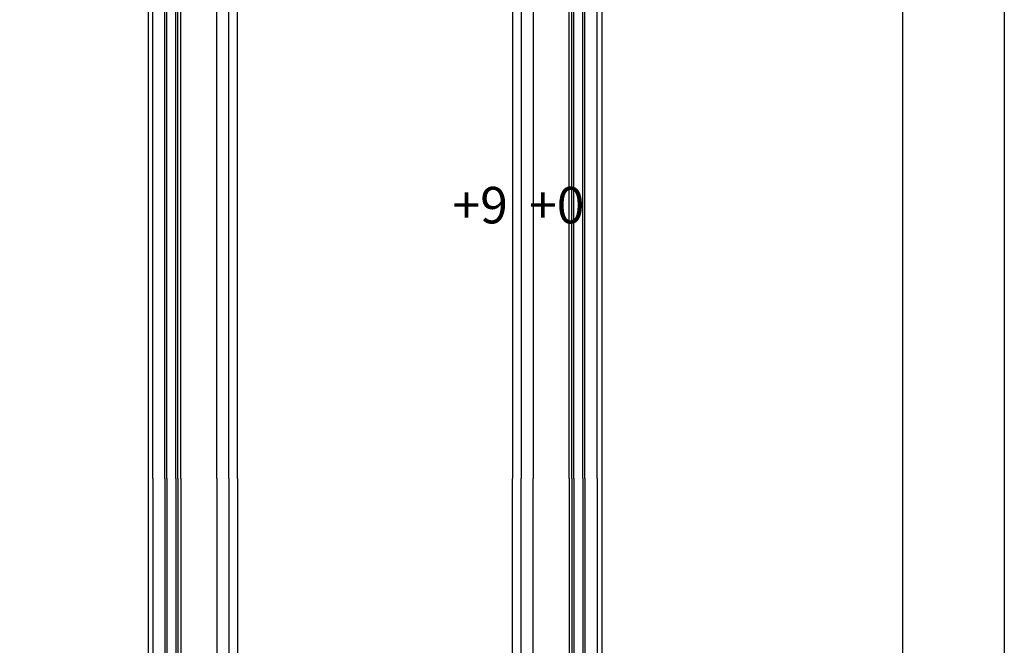
# Model space of a CAD drawing. Units: millimetres. Extents: x 2194 to 3454, y 1255 to 2146.
# Drawn here: x 3251 to 3454, y 1701 to 1830 of the extents above; entities that cross this region are included whole.
import ezdxf
from ezdxf.xclip import XClip

# ---------------------------------------------------------------- set-up
doc = ezdxf.new("R2010")
doc.units = ezdxf.units.MM
doc.header["$XCLIPFRAME"] = 2
for name, color, linetype in [('H-06.木作(細線)', 8, 'Continuous'), ('H-08.木作(細線)', 8, 'Continuous'), ('文字', 2, 'Continuous')]:
    doc.layers.add(name, color=color, linetype=linetype)
doc.styles.add('1', font='SimSun.ttf')

# ---------------------------------------------------------------- blocks, each defined once
blk = doc.blocks.new('10')
for points in [[(-4200, 2970), (0, 2970), (0, 0), (-4200, 0)], [(-4130, 2900), (-70, 2900), (-70, 270.05), (-4130, 270.05)]]:
    blk.add_lwpolyline(points, close=True)
blk = doc.blocks.new('立揚展板用1129-157-14')
at = {"layer": 'H-06.木作(細線)', "color": 6}
for points in [[(9443.87, 3993.05), (9443.87, 4941.91, 0.37359), (9501.87, 4995.46, -0.331086), (9626.37, 5088.05, -0.331086)], [(9808.87, 3993.05), (9808.87, 4941.91, -0.37359), (9750.87, 4995.46, 0.331086), (9626.37, 5088.05, 0.331086)], [(9496.37, 3993.05), (9496.37, 4898.29, 0.335865), (9526.82, 4927.58, -0.287081), (9591.42, 5011.74, -0.287081)], [(9661.32, 5011.74, -0.287081), (9725.91, 4927.58, 0.335865), (9756.37, 4898.29), (9756.37, 3993.05)], [(9443.87, 3993.05), (9443.87, 3044.18, -0.37359), (9501.87, 2990.64, 0.331086), (9626.37, 2898.05, 0.331086)], [(9496.37, 3993.05), (9496.37, 3087.81, -0.335865), (9526.82, 3058.52, 0.287081), (9591.42, 2974.36, 0.287081)], [(9808.87, 3993.05), (9808.87, 3044.18, 0.37359), (9750.87, 2990.64, -0.331086), (9626.37, 2898.05, -0.331086)], [(9661.32, 2974.36, 0.287081), (9725.91, 3058.52, -0.335865), (9756.37, 3087.81), (9756.37, 3993.05)]]:
    blk.add_lwpolyline(points, format="xyb", dxfattribs=at)
at = {"layer": 'H-08.木作(細線)'}
for points in [[(9453.87, 3993.05), (9453.87, 4932.47, 0.333987), (9511.38, 4992.37, -0.331582), (9626.37, 5078.05, -0.331582)], [(9455.51, 3993.05), (9455.51, 4931.02, 0.328422), (9512.95, 4991.87, -0.331667), (9626.37, 5076.41, -0.331667)], [(9798.87, 3993.05), (9798.87, 4932.47, -0.333987), (9741.35, 4992.37, 0.331582), (9626.37, 5078.05, 0.331582)], [(9797.23, 3993.05), (9797.23, 4931.02, -0.328422), (9739.79, 4991.87, 0.331667), (9626.37, 5076.41, 0.331667)], [(9462.91, 3993.05), (9462.91, 4924.72, 0.305849), (9519.99, 4989.6, -0.332061), (9626.37, 5069.01, -0.332061)], [(9464.59, 3993.05), (9464.59, 4923.35, 0.301231), (9521.59, 4989.09, -0.332154), (9626.37, 5067.33, -0.332154)], [(9466.81, 3993.05), (9466.81, 4921.56, 0.295349), (9523.71, 4988.41, -0.33228), (9626.37, 5065.1, -0.33228)], [(9789.83, 3993.05), (9789.83, 4924.72, -0.305849), (9732.75, 4989.6, 0.332061), (9626.37, 5069.01, 0.332061)], [(9788.15, 3993.05), (9788.15, 4923.35, -0.301231), (9731.15, 4989.09, 0.332154), (9626.37, 5067.33, 0.332154)], [(9785.92, 3993.05), (9785.92, 4921.56, -0.295349), (9729.03, 4988.41, 0.33228), (9626.37, 5065.1, 0.33228)], [(9506.37, 3993.05), (9506.37, 4890.32, 0.282777), (9536.75, 4926.35, -0.91165), (9715.99, 4926.35, 0.282777), (9746.37, 4890.32), (9746.37, 3993.05)], [(9513.37, 3993.05), (9513.37, 4885.53, 0.257287), (9543.71, 4925.52, -0.913731), (9709.03, 4925.52, 0.257287), (9739.37, 4885.53), (9739.37, 3993.05)], [(9453.87, 3993.05), (9453.87, 3053.63, -0.333987), (9511.38, 2993.72, 0.331582), (9626.37, 2908.05, 0.331582)], [(9455.51, 3993.05), (9455.51, 3055.08, -0.328422), (9512.95, 2994.23, 0.331667), (9626.37, 2909.69, 0.331667)], [(9462.91, 3993.05), (9462.91, 3061.38, -0.305849), (9519.99, 2996.49, 0.332061), (9626.37, 2917.09, 0.332061)], [(9464.59, 3993.05), (9464.59, 3062.75, -0.301231), (9521.59, 2997, 0.332154), (9626.37, 2918.77, 0.332154)], [(9466.81, 3993.05), (9466.81, 3064.54, -0.295349), (9523.71, 2997.68, 0.33228), (9626.37, 2920.99, 0.33228)], [(9506.37, 3993.05), (9506.37, 3095.78, -0.282777), (9536.75, 3059.75, 0.91165), (9715.99, 3059.75, -0.282777), (9746.37, 3095.78), (9746.37, 3993.05)], [(9513.37, 3993.05), (9513.37, 3100.57, -0.257287), (9543.71, 3060.58, 0.913731), (9709.03, 3060.58, -0.257287), (9739.37, 3100.57), (9739.37, 3993.05)], [(9785.92, 3993.05), (9785.92, 3064.54, 0.295349), (9729.03, 2997.68, -0.33228), (9626.37, 2920.99, -0.33228)], [(9788.15, 3993.05), (9788.15, 3062.75, 0.301231), (9731.15, 2997, -0.332154), (9626.37, 2918.77, -0.332154)], [(9789.83, 3993.05), (9789.83, 3061.38, 0.305849), (9732.75, 2996.49, -0.332061), (9626.37, 2917.09, -0.332061)], [(9798.87, 3993.05), (9798.87, 3053.63, 0.333987), (9741.35, 2993.72, -0.331582), (9626.37, 2908.05, -0.331582)], [(9797.23, 3993.05), (9797.23, 3055.08, 0.328422), (9739.79, 2994.23, -0.331667), (9626.37, 2909.69, -0.331667)]]:
    blk.add_lwpolyline(points, format="xyb", dxfattribs=at)
at = {"layer": '文字', "color": 4, "char_height": 30, "attachment_point": 3, "style": '1'}
for s, insert in [('{\\fSimSun|b0|i0|c134|p2;+}9', (9735.54, 4232.78)), ('{\\fSimSun|b0|i0|c134|p2;+}0', (9798.46, 4232.78)), ('+6', (9856.71, 4232.83))]:
    blk.add_mtext_dynamic_manual_height_columns(s, width=97.2143, gutter_width=12.5, heights=[0], dxfattribs=dict(at, insert=insert))

msp = doc.modelspace()

# ---------------------------------------------------------------- block references
at = {"xscale": 0.3, "yscale": 0.3, "zscale": 0.3}
msp.add_blockref('10', (3453.57, 1255.43), dxfattribs=at)
at = {"layer": 'H-06.木作(細線)', "color": 250, "true_color": 0x1b232c}
ref = msp.add_blockref('立揚展板用1129-157-14', (908.8, 733.51), dxfattribs=dict(at, xscale=0.25088, yscale=0.25088, zscale=0.25088))
XClip(ref).set_block_clipping_path([(9440.2183078505, 2890.7953570967), (9812.9317608242, 5127.3699421254)])

doc.saveas('drawing.dxf')
